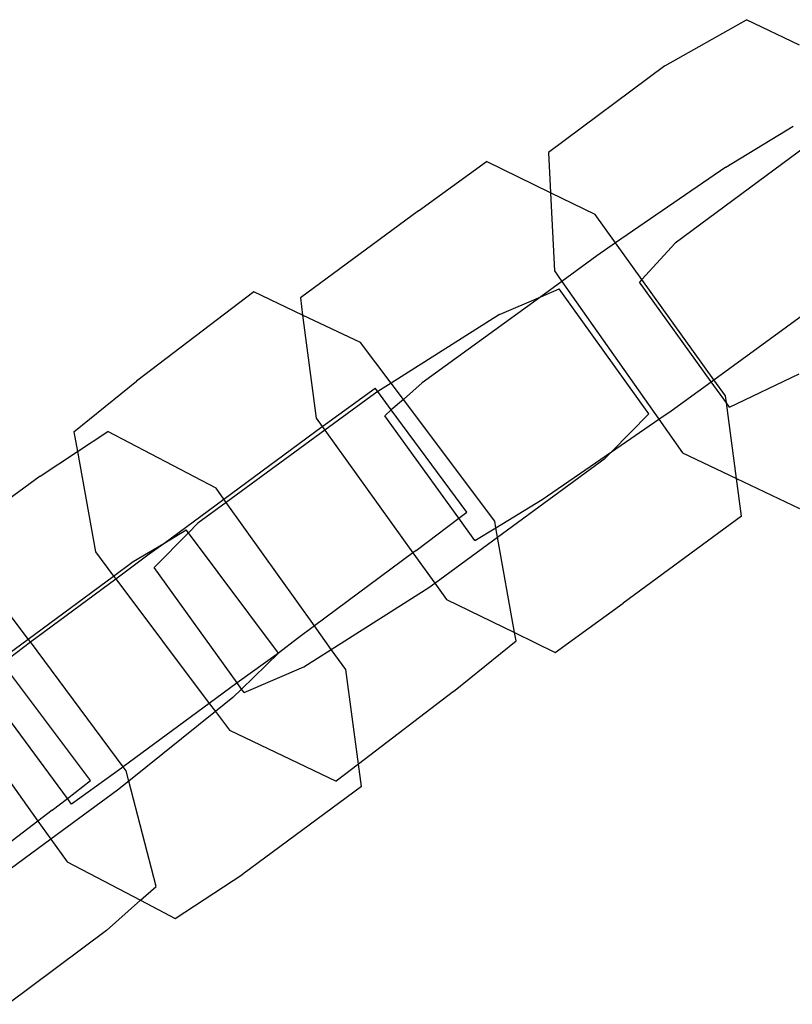
# Model space of a CAD drawing. Units: millimetres. Extents: x -9999 to 364954, y -3372 to 9233.
# Drawn here: x -7763 to -7739, y 4709 to 4740 of the extents above; entities that cross this region are included whole.
import ezdxf

# ---------------------------------------------------------------- set-up
doc = ezdxf.new("R2010")
doc.units = ezdxf.units.MM
doc.layers.add('VP-EQ', color=7, linetype='Continuous', true_color=0x8a3492)

# ---------------------------------------------------------------- blocks, each defined once
blk = doc.blocks.new('2404C')
at = {"layer": 'VP-EQ', "color": 0}
for p, q in [((16427.6789, -846.9518), (16427.9335, -846.8076)), ((16428.0997, -846.8868), (16427.9335, -846.8076)), ((16427.6789, -846.9518), (16427.3154, -847.2223)), ((16427.8694, -847.2684), (16428.0792, -847.1399)), ((16428.1234, -847.2012), (16427.7108, -847.5066)), ((16427.3154, -847.2223), (16427.3215, -847.3488)), ((16426.9089, -847.4055), (16427.1217, -847.2512)), ((16427.3215, -847.3488), (16427.1217, -847.2512)), ((16427.8694, -847.2684), (16427.5247, -847.5054)), ((16427.3215, -847.3488), (16427.3334, -847.5927)), ((16427.4612, -847.417), (16427.3215, -847.3488)), ((16426.9089, -847.4055), (16426.5396, -847.6773)), ((16427.5247, -847.5054), (16427.4612, -847.417)), ((16427.5247, -847.5054), (16427.4659, -847.5459)), ((16427.6069, -847.6198), (16427.5247, -847.5054)), ((16427.7108, -847.5066), (16427.6069, -847.6198)), ((16427.4659, -847.5459), (16427.3565, -847.6255)), ((16427.3334, -847.5927), (16427.3565, -847.6255)), ((16427.3565, -847.6255), (16427.2907, -847.6735)), ((16427.2907, -847.6735), (16427.3483, -847.6487)), ((16427.6289, -848.0396), (16427.3483, -847.6487)), ((16427.3565, -847.6255), (16427.6598, -848.0565)), ((16427.6069, -847.6198), (16427.5991, -847.6284)), ((16427.8232, -847.9391), (16427.5991, -847.6284)), ((16427.8318, -847.9328), (16427.6069, -847.6198)), ((16427.8318, -847.9328), (16428.2433, -847.6329)), ((16426.3943, -847.6582), (16426.0281, -847.9376)), ((16426.5466, -847.7307), (16426.3943, -847.6582)), ((16426.5396, -847.6773), (16426.5466, -847.7307)), ((16427.2907, -847.6735), (16426.9208, -847.943)), ((16427.1618, -847.729), (16427.2907, -847.6735)), ((16426.5466, -847.7307), (16426.5891, -848.0532)), ((16426.728, -847.817), (16426.5466, -847.7307)), ((16427.1618, -847.729), (16426.8233, -847.9438)), ((16426.8233, -847.9438), (16426.728, -847.817)), ((16427.8806, -848.0186), (16428.0981, -847.915)), ((16425.8323, -848.0961), (16426.0281, -847.9376)), ((16426.8233, -847.9438), (16426.7816, -847.9703)), ((16426.8615, -847.9947), (16426.8233, -847.9438)), ((16426.9208, -847.943), (16426.8615, -847.9947)), ((16427.6983, -848.0301), (16427.8232, -847.9391)), ((16427.8232, -847.9391), (16427.8318, -847.9328)), ((16427.871, -848.0052), (16427.8232, -847.9391)), ((16427.8681, -847.9833), (16427.8318, -847.9328)), ((16426.7711, -847.9769), (16426.616, -848.0906)), ((16426.6181, -848.0721), (16426.7737, -847.9596)), ((16426.7816, -847.9703), (16426.7711, -847.9769)), ((16426.7816, -847.9703), (16426.7737, -847.9596)), ((16426.8238, -848.0274), (16426.7816, -847.9703)), ((16427.871, -848.0052), (16427.8681, -847.9833)), ((16426.8615, -847.9947), (16426.8238, -848.0274)), ((16427.1469, -848.3748), (16426.8615, -847.9947)), ((16427.8806, -848.0186), (16427.871, -848.0052)), ((16427.9022, -848.242), (16427.871, -848.0052)), ((16426.8238, -848.0274), (16426.8032, -848.0454)), ((16427.0346, -848.3661), (16426.8032, -848.0454)), ((16427.0599, -848.347), (16426.8238, -848.0274)), ((16427.5122, -848.158), (16427.6289, -848.0396)), ((16427.6598, -848.0565), (16427.6983, -848.0301)), ((16426.3006, -848.3059), (16426.608, -848.0795)), ((16426.5891, -848.0532), (16426.608, -848.0795)), ((16426.608, -848.0795), (16426.6181, -848.0721)), ((16426.608, -848.0795), (16426.616, -848.0906)), ((16427.5122, -848.158), (16427.6598, -848.0565)), ((16427.6598, -848.0565), (16427.7338, -848.1618)), ((16425.8323, -848.0961), (16425.8433, -848.1576)), ((16425.8433, -848.1576), (16425.9384, -848.0952)), ((16426.2762, -848.2718), (16425.9384, -848.0952)), ((16426.616, -848.0906), (16426.308, -848.3164)), ((16426.616, -848.0906), (16426.8914, -848.474)), ((16425.7269, -848.234), (16425.8433, -848.1576)), ((16425.8433, -848.1576), (16425.8992, -848.4708)), ((16427.2948, -848.3075), (16427.5122, -848.158)), ((16427.4922, -848.1783), (16427.5122, -848.158)), ((16427.7338, -848.1618), (16427.9022, -848.242)), ((16427.1559, -848.4249), (16427.4922, -848.1783)), ((16425.7269, -848.234), (16425.3855, -848.4857)), ((16427.9022, -848.242), (16428.0989, -848.3357)), ((16427.9177, -848.3593), (16427.9022, -848.242)), ((16426.3006, -848.3059), (16426.2762, -848.2718)), ((16426.1126, -848.4444), (16426.3006, -848.3059)), ((16426.308, -848.3164), (16426.2197, -848.3811)), ((16426.308, -848.3164), (16426.3006, -848.3059)), ((16426.5837, -848.7023), (16426.308, -848.3164)), ((16427.1507, -848.3958), (16427.2948, -848.3075)), ((16427.0346, -848.3661), (16427.0599, -848.347)), ((16426.2197, -848.3811), (16426.19, -848.4113)), ((16426.9018, -848.4663), (16427.0346, -848.3661)), ((16427.085, -848.436), (16427.0346, -848.3661)), ((16427.1507, -848.3958), (16427.1469, -848.3748)), ((16427.9177, -848.3593), (16427.5483, -848.631)), ((16426.19, -848.4113), (16426.0831, -848.5198)), ((16426.1126, -848.4444), (16426.183, -848.4021)), ((16426.19, -848.4113), (16426.183, -848.4021)), ((16426.4717, -848.7873), (16426.19, -848.4113)), ((16427.085, -848.436), (16427.1507, -848.3958)), ((16427.1559, -848.4249), (16427.1507, -848.3958)), ((16426.0176, -848.5013), (16426.1126, -848.4444)), ((16426.0676, -848.4775), (16426.1126, -848.4444)), ((16426.9595, -848.5688), (16427.1559, -848.4249)), ((16427.2092, -848.7236), (16427.1559, -848.4249)), ((16425.8992, -848.4708), (16425.9561, -848.5467)), ((16425.9626, -848.5553), (16426.0676, -848.4775)), ((16426.8914, -848.474), (16426.5837, -848.7023)), ((16426.9018, -848.4663), (16426.8914, -848.474)), ((16426.8914, -848.474), (16426.9595, -848.5688)), ((16425.9561, -848.5467), (16426.0176, -848.5013)), ((16426.342, -848.8805), (16426.0831, -848.5198)), ((16425.6887, -848.7441), (16425.9561, -848.5467)), ((16425.6966, -848.7527), (16425.9626, -848.5553)), ((16425.9561, -848.5467), (16425.9626, -848.5553)), ((16425.9626, -848.5553), (16426.255, -848.9446)), ((16426.9408, -848.5825), (16426.9595, -848.5688)), ((16426.9595, -848.5688), (16426.996, -848.6196)), ((16425.6887, -848.7441), (16425.5783, -848.5958)), ((16426.6362, -848.7758), (16426.9408, -848.5825)), ((16426.996, -848.6196), (16427.2092, -848.7236)), ((16427.3356, -848.7853), (16427.5483, -848.631)), ((16426.5837, -848.7023), (16426.5308, -848.7415)), ((16426.6362, -848.7758), (16426.5837, -848.7023)), ((16427.2092, -848.7236), (16427.3356, -848.7853)), ((16427.2138, -848.7495), (16427.2092, -848.7236)), ((16425.6011, -848.8088), (16425.6887, -848.7441)), ((16425.6087, -848.819), (16425.6966, -848.7527)), ((16425.6966, -848.7527), (16425.6887, -848.7441)), ((16425.9856, -849.143), (16425.6966, -848.7527)), ((16426.5308, -848.7415), (16426.4717, -848.7873)), ((16427.0179, -848.908), (16427.2138, -848.7495)), ((16426.4717, -848.7873), (16426.342, -848.8805)), ((16426.356, -848.8999), (16426.4717, -848.7873)), ((16426.5501, -848.8305), (16426.6362, -848.7758)), ((16426.6813, -848.8389), (16426.6362, -848.7758)), ((16425.884, -849.1862), (16425.6087, -848.819)), ((16426.3637, -848.9107), (16426.5501, -848.8305)), ((16426.7213, -849.1343), (16426.6813, -848.8389)), ((16425.8119, -849.242), (16425.5386, -848.872)), ((16426.342, -848.8805), (16426.255, -848.9446)), ((16426.356, -848.8999), (16426.342, -848.8805)), ((16426.3285, -848.9266), (16426.356, -848.8999)), ((16426.3637, -848.9107), (16426.356, -848.8999)), ((16427.0179, -848.908), (16426.7213, -849.1343)), ((16425.4439, -848.9262), (16425.7198, -849.3124)), ((16426.3285, -848.9266), (16426.2741, -848.9702)), ((16426.255, -848.9446), (16425.9856, -849.143)), ((16426.2741, -848.9702), (16426.0032, -849.1873)), ((16426.255, -848.9446), (16426.2741, -848.9702)), ((16426.2741, -848.9702), (16426.318, -849.0286)), ((16426.318, -849.0286), (16426.6518, -849.1874)), ((16425.9803, -849.1469), (16425.8248, -849.2594)), ((16425.9856, -849.143), (16425.9803, -849.1469)), ((16425.995, -849.1555), (16425.9856, -849.143)), ((16426.0032, -849.1873), (16425.995, -849.1555)), ((16426.7213, -849.1343), (16426.6518, -849.1874)), ((16426.7309, -849.2048), (16426.7213, -849.1343)), ((16425.8119, -849.242), (16425.884, -849.1862)), ((16426.0032, -849.1873), (16425.9679, -849.2157)), ((16426.0886, -849.5169), (16426.0032, -849.1873)), ((16425.9679, -849.2157), (16425.7601, -849.369)), ((16426.7309, -849.2048), (16426.3603, -849.478)), ((16425.7645, -849.2787), (16425.8119, -849.242)), ((16425.8248, -849.2594), (16425.8119, -849.242)), ((16425.7645, -849.2787), (16425.7198, -849.3124)), ((16425.7198, -849.3124), (16425.4902, -849.4856)), ((16425.7198, -849.3124), (16425.7601, -849.369)), ((16425.7601, -849.369), (16425.5018, -849.5596)), ((16425.7601, -849.369), (16425.811, -849.4402)), ((16425.811, -849.4402), (16426.04, -849.5599)), ((16426.1488, -849.6168), (16426.3603, -849.478)), ((16426.04, -849.5599), (16426.0886, -849.5169)), ((16425.9336, -849.6544), (16426.04, -849.5599)), ((16426.04, -849.5599), (16426.1488, -849.6168)), ((16425.9336, -849.6544), (16425.6255, -849.8853))]:
    blk.add_line(p, q, dxfattribs=at)
blk = doc.blocks.new('VPL-19-2404C')
at = {"layer": 'VP-EQ', "color": 0, "xscale": 10, "yscale": 10, "zscale": 10}
blk.add_blockref('2404C', (-172019.955, 13207.896), dxfattribs=at)

msp = doc.modelspace()

# ---------------------------------------------------------------- block references
msp.add_blockref('VPL-19-2404C', (0, 0))

doc.saveas('drawing.dxf')
